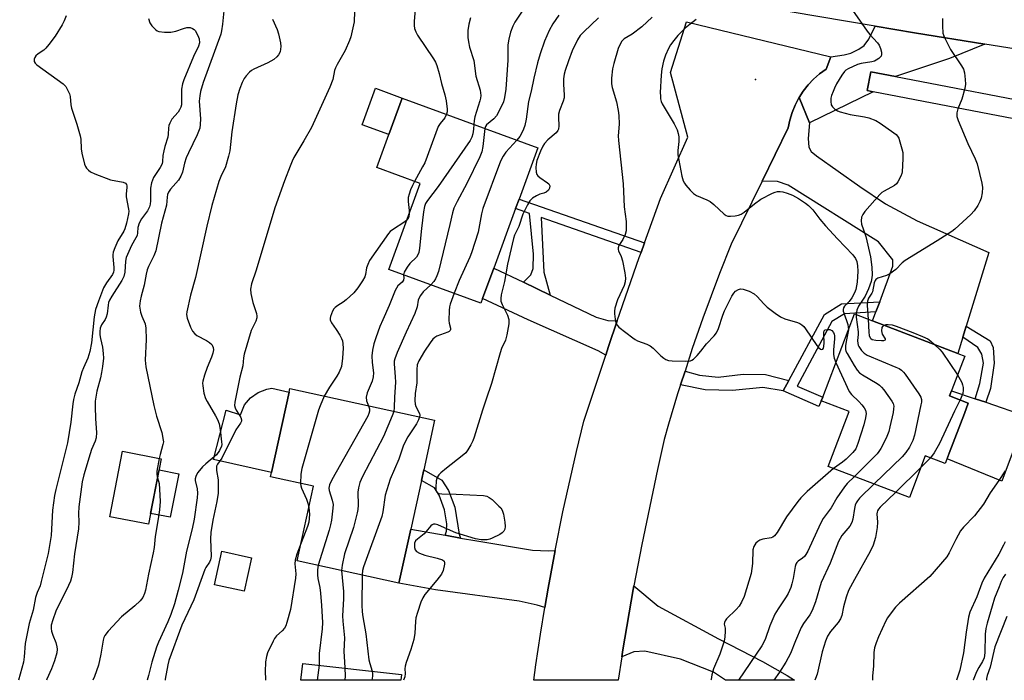
# Model space of a CAD drawing. Units: inches. Extents: x 1291760 to 1297760, y 485451 to 489452.
# Drawn here: x 1293848 to 1294157, y 485452 to 485659 of the extents above; entities that cross this region are included whole.
import ezdxf

# ---------------------------------------------------------------- set-up
doc = ezdxf.new("R2010")
doc.units = ezdxf.units.IN
doc.header["$MEASUREMENT"] = 0
for name, color, linetype in [('BLDG-Footprint', 5, 'Continuous'), ('CULTRL-Pad', 6, 'Continuous'), ('ELEV-Spot Elevation', 7, 'Continuous'), ('TRANS-Driveway', 251, 'Continuous'), ('TRANS-Non Street Sidewalk', 7, 'Continuous'), ('TRANS-Road', 130, 'Continuous'), ('TRANS-Street Sidewalk', 7, 'Continuous'), ('Undefined', 1, 'Continuous')]:
    doc.layers.add(name, color=color, linetype=linetype)

msp = doc.modelspace()

# ---------------------------------------------------------------- linework, layer by layer
at = {"layer": 'BLDG-Footprint'}
for points, elevation in [([(1293993.3, 485571.55), (1293992.77, 485570.12), (1293963.85, 485580.72), (1293973.72, 485607.65), (1293960.04, 485612.66), (1293963.85, 485623.06), (1293968.04, 485634.49), (1294010.65, 485618.87), (1294004.76, 485602.8), (1294003.65, 485599.78), (1293996.81, 485581.14)], 225.21), ([(1294139.84, 485523.06), (1294138.6, 485519.8), (1294132.28, 485522.21), (1294127.31, 485509.18), (1294101.84, 485518.9), (1294108.4, 485536.1), (1294099.65, 485539.44), (1294100.09, 485540.58), (1294110.06, 485566.73), (1294115.78, 485564.55), (1294142.52, 485554.34), (1294144.7, 485553.51), (1294139.93, 485540.99), (1294145.82, 485538.74), (1294144.59, 485535.51)], 212.32), ([(1293970.71, 485499.16), (1293967.03, 485482.29), (1293935.09, 485489.27), (1293940.19, 485512.64), (1293926.68, 485515.59), (1293926.99, 485517.02), (1293932.49, 485542.22), (1293932.73, 485543.3), (1293978.18, 485533.38), (1293974.78, 485517.82), (1293974.05, 485514.46)], 223.02), ([(1293892.36, 485521.25), (1293888.32, 485500.72), (1293876.21, 485503.11), (1293880.25, 485523.64)], 243.78), ([(1293920.73, 485490.2), (1293918.46, 485479.73), (1293909.09, 485481.76), (1293911.36, 485492.24)], 238.43), ([(1293967.78, 485453.56), (1293967.58, 485451.78), (1293936.21, 485451.78), (1293936.81, 485457.07)], 223.22)]:
    msp.add_lwpolyline(points, close=True, dxfattribs=dict(at, elevation=elevation))
at = {"layer": 'CULTRL-Pad'}
for points in [[(1293968.04, 485634.49), (1293963.85, 485623.06), (1293955.45, 485626.14), (1293959.64, 485637.57)], [(1293932.49, 485542.23), (1293926.99, 485517.02), (1293908.74, 485521.09), (1293912.72, 485536.52), (1293917.3, 485535.11), (1293918.51, 485538.21), (1293920.41, 485540.41), (1293922.78, 485542.08), (1293925.49, 485543.12), (1293927.12, 485543.41)], [(1294163.99, 485534.68), (1294156.36, 485514.28), (1294139.18, 485521.31), (1294139.84, 485523.06), (1294144.59, 485535.51), (1294145.82, 485538.74), (1294139.93, 485540.99), (1294140.56, 485542.64), (1294148.01, 485540.11), (1294151.29, 485539)], [(1293897.86, 485516.54), (1293895.18, 485502.92), (1293888.99, 485504.14), (1293891.68, 485517.76)]]:
    msp.add_lwpolyline(points, close=True, dxfattribs=at)
at = {"layer": 'ELEV-Spot Elevation'}
msp.add_point((1294078.97, 485640.31, 212.89), dxfattribs=at)
at = {"layer": 'TRANS-Driveway'}
for points in [[(1294150.99, 485651.41), (1294139.88, 485646.88), (1294122.92, 485641.25), (1294115.21, 485642.73), (1294114.08, 485636.83), (1294115.94, 485636.48), (1294095.96, 485626.77), (1294092.68, 485634.71), (1294093.93, 485636.64), (1294095.49, 485638.62), (1294097.22, 485640.43), (1294099.11, 485642.08), (1294101.14, 485643.55), (1294102.61, 485647.48), (1294106.86, 485648.04), (1294108.89, 485648.56), (1294111.43, 485649.81), (1294113.12, 485650.98), (1294114.58, 485652.95), (1294116.58, 485657.05), (1294128.9, 485654.95)], [(1294095.96, 485626.77), (1294095.57, 485621.78), (1294095.77, 485619.04), (1294096.45, 485617.76), (1294098.12, 485616.39), (1294111.73, 485606.75), (1294119.85, 485601.27), (1294129.74, 485595.98), (1294152.26, 485586.04), (1294145.14, 485562.87), (1294144.09, 485559.46), (1294142.52, 485554.34), (1294115.78, 485564.55), (1294116.81, 485567.35), (1294117.99, 485570.56), (1294122.11, 485581.73), (1294122.11, 485583.69), (1294117.6, 485589.37), (1294089.21, 485607.19), (1294085.88, 485608.27), (1294081.03, 485608.44), (1294089.21, 485625.13), (1294089.72, 485627.59), (1294090.45, 485629.99), (1294091.4, 485632.31), (1294092.57, 485634.53), (1294092.68, 485634.71)], [(1294006.08, 485576.7), (1294014.49, 485572.67), (1294029, 485565.73), (1294032.62, 485564.65), (1294035.59, 485564.54), (1294032.81, 485556.48), (1294031.94, 485553.85), (1294029.59, 485555.15), (1294007.56, 485564.9), (1293993.3, 485571.55), (1293996.81, 485581.14)], [(1293981.5, 485497.26), (1293986.33, 485496.41), (1293991.5, 485495.51), (1294008.98, 485492.64), (1294014.02, 485492.35), (1294016.05, 485492.45), (1294013.86, 485480.66), (1294012.81, 485474.63), (1294010.4, 485475.39), (1294004.77, 485476.56), (1293978.48, 485480.16), (1293967.03, 485482.29), (1293970.71, 485499.16)], [(1294037.02, 485459.14), (1294037.37, 485461.27), (1294040.61, 485480.23), (1294040.83, 485481.42), (1294048.44, 485475.02), (1294067.33, 485464.74), (1294081.19, 485457.64), (1294088.92, 485453.24), (1294091.27, 485451.76), (1294069.59, 485451.76), (1294065.77, 485454.36), (1294055.39, 485458.38), (1294044.23, 485460.92), (1294040.8, 485460.73)]]:
    msp.add_lwpolyline(points, close=True, dxfattribs=at)
msp.add_polyline3d([(1294203.42, 485643.03, 0), (1294150.99, 485651.41, 0), (1294128.9, 485654.95, 0), (1294116.58, 485657.05, 0), (1294055.1, 485667.53, 0), (1293963.57, 485682.92, 0), (1293846.3, 485700.72, 0)], dxfattribs=at)
at = {"layer": 'TRANS-Non Street Sidewalk'}
for points in [[(1294044.15, 485589.05), (1294043.07, 485586.02), (1294011.64, 485596.99), (1294012.56, 485579.88), (1294014.49, 485572.67), (1294006.08, 485576.7), (1294008.44, 485579), (1294009.13, 485580.95), (1294009.23, 485585.46), (1294008.01, 485598.26), (1294003.65, 485599.78), (1294004.76, 485602.8)], [(1294116.81, 485567.35), (1294106.98, 485566.82), (1294102.99, 485564.33), (1294092.1, 485544.08), (1294100.09, 485540.58), (1294099.65, 485539.44), (1294098.88, 485537.68), (1294087.72, 485542.57), (1294089.49, 485545.86), (1294100.61, 485566.55), (1294106, 485569.92), (1294117.99, 485570.56)], [(1294144.09, 485559.46), (1294145.14, 485562.87), (1294152.64, 485558.29), (1294153.58, 485556.25), (1294153.93, 485551.33), (1294152.8, 485543.34), (1294151.29, 485539), (1294148.01, 485540.11), (1294149.44, 485544.92), (1294150.55, 485551.27), (1294150.1, 485554.16), (1294148.86, 485556.2)], [(1294089.49, 485545.86), (1294087.72, 485542.57), (1294081.28, 485543.68), (1294071.77, 485542.73), (1294063.16, 485542.87), (1294055.42, 485544.44), (1294056.85, 485548.83), (1294061.42, 485547.5), (1294067.26, 485546.85), (1294075.14, 485547.86), (1294082.14, 485547.7)], [(1293986.33, 485496.41), (1293981.5, 485497.26), (1293981.91, 485498.52), (1293982.01, 485500.87), (1293981.32, 485505.27), (1293979.66, 485509.88), (1293978.19, 485512.13), (1293974.05, 485514.46), (1293974.79, 485517.82), (1293980.5, 485514.59), (1293982.62, 485511.35), (1293984.52, 485506.09), (1293985.9, 485497.66)]]:
    msp.add_lwpolyline(points, close=True, dxfattribs=at)
at = {"layer": 'TRANS-Road'}
msp.add_lwpolyline([(1294102.61, 485647.48), (1294101.14, 485643.55), (1294099.11, 485642.08), (1294097.22, 485640.43), (1294095.49, 485638.62), (1294093.93, 485636.64), (1294092.68, 485634.71), (1294092.57, 485634.53), (1294091.4, 485632.31), (1294090.45, 485629.99), (1294089.72, 485627.59), (1294089.21, 485625.13), (1294081.03, 485608.44), (1294071.34, 485588.68), (1294067.66, 485579.4), (1294062.43, 485565.37), (1294059.15, 485555.94), (1294056.85, 485548.83), (1294055.42, 485544.44), (1294054.53, 485541.7), (1294051.65, 485532.14), (1294050.27, 485527.34), (1294048.16, 485517.95), (1294043.27, 485494.41), (1294040.83, 485481.42), (1294040.61, 485480.23), (1294037.37, 485461.27), (1294037.02, 485459.14), (1294035.88, 485451.77), (1294009.39, 485451.77), (1294010.01, 485456.6), (1294011.44, 485466.24), (1294012.81, 485474.63), (1294013.86, 485480.66), (1294016.05, 485492.45), (1294018.45, 485504.59), (1294022.73, 485523.61), (1294025.06, 485533.08), (1294031.94, 485553.85), (1294032.81, 485556.48), (1294035.59, 485564.54), (1294042.5, 485584.44), (1294043.07, 485586.02), (1294044.15, 485589.05), (1294049.19, 485603), (1294057.75, 485622.19), (1294052.28, 485642.49), (1294057.37, 485658.41)], close=True, dxfattribs=at)
at = {"layer": 'TRANS-Street Sidewalk'}
msp.add_lwpolyline([(1294173.2, 485625.49), (1294115.94, 485636.48), (1294114.08, 485636.83), (1294115.21, 485642.73), (1294122.92, 485641.25), (1294174.19, 485631.41)], dxfattribs=at)
at = {"layer": 'Undefined'}
for p, q in [((1294133.98, 485521.56, 210), (1294130.83, 485518.4, 210)), ((1294130.83, 485518.4, 210), (1294123.05, 485510.81, 210)), ((1293941.94, 485456.49, 224), (1293941.36, 485451.78, 224))]:
    msp.add_line(p, q, dxfattribs=at)
for points, elevation in [([(1293972.56, 485667.85), (1293971.79, 485658.49), (1293971.78, 485657.3), (1293971.94, 485656.32), (1293972.34, 485655.23), (1293972.88, 485654.18), (1293977.9, 485646.8), (1293978.47, 485645.79), (1293978.91, 485644.71), (1293979.69, 485642.2), (1293980.43, 485639.07), (1293981.44, 485635.5), (1293981.89, 485633.58), (1293982.19, 485631.03), (1293982.13, 485630.18), (1293981.92, 485629.4)], 226), ([(1293953.16, 485664.99), (1293952.91, 485658.45), (1293952.36, 485655.64), (1293951.86, 485653.68), (1293951.5, 485652.59), (1293950.17, 485649.37), (1293947.63, 485645.06), (1293947.11, 485644.02), (1293946.82, 485643.14), (1293946.22, 485640.32), (1293945.29, 485637.91), (1293939.6, 485625.29), (1293937.19, 485621.06), (1293934.05, 485615.8), (1293933.47, 485614.68), (1293932.81, 485613.12), (1293931.03, 485608.48), (1293928.08, 485600.05), (1293922.17, 485580.47), (1293920.71, 485576.14), (1293920.45, 485574.55), (1293920.55, 485573.17), (1293921.18, 485570.38), (1293922.27, 485566.88), (1293922.41, 485566.08), (1293922.41, 485565.55), (1293922.12, 485564.52), (1293921.1, 485562.57), (1293920.65, 485561.49), (1293918.4, 485554.13), (1293918.16, 485552.98), (1293917.97, 485550.46), (1293917.05, 485546.91), (1293915.47, 485539.08), (1293915.39, 485537.98), (1293915.54, 485537.22), (1293915.92, 485536.49), (1293916.89, 485535.09), (1293917.41, 485534.2), (1293917.62, 485533.53), (1293917.58, 485533.09), (1293917.24, 485532.44), (1293915.83, 485530.34), (1293911.37, 485521.49), (1293910.07, 485519.63), (1293909.77, 485518.95), (1293909.72, 485518.42), (1293909.77, 485517.6), (1293910.23, 485514.64), (1293910.2, 485510.54), (1293909.85, 485507.91), (1293908.55, 485502), (1293907.91, 485498.11), (1293907.79, 485496.13), (1293908, 485490.65), (1293907.88, 485489.55), (1293907.57, 485488.82), (1293906.41, 485487.12), (1293906.08, 485486.5), (1293902.57, 485477.04), (1293898.81, 485469.07), (1293894.78, 485458.02), (1293894.45, 485456.62), (1293893.64, 485452.09), (1293893.56, 485451.78)], 228), ([(1294107.25, 485665.36), (1294114.02, 485655.45), (1294114.86, 485654.42), (1294117.26, 485651.82), (1294117.8, 485651.13), (1294118.29, 485650.07), (1294118.57, 485648.94), (1294118.6, 485648.13), (1294118.44, 485647.68), (1294117.74, 485646.95), (1294116.83, 485646.34), (1294116.33, 485646.1), (1294115.48, 485645.85), (1294112.22, 485645.3), (1294111.07, 485645.01), (1294108.09, 485643.7), (1294107.35, 485643.24), (1294106.93, 485642.87), (1294106.1, 485641.7), (1294104.47, 485638.92), (1294103.77, 485637.63), (1294103.33, 485636.6), (1294102.86, 485635.28), (1294102.66, 485634.47), (1294102.6, 485633.39), (1294102.77, 485632.36), (1294103.18, 485631.7), (1294103.79, 485631.15), (1294104.75, 485630.52), (1294105.55, 485630.17), (1294108.68, 485629.34), (1294113.19, 485628.61), (1294114.58, 485628.3), (1294116.74, 485627.48), (1294118.17, 485626.63), (1294122.46, 485623.63), (1294123.14, 485623.07), (1294123.6, 485622.55), (1294123.97, 485621.89), (1294124.36, 485620.8), (1294124.99, 485618.56), (1294125.22, 485617.43), (1294125.26, 485615.41), (1294125.07, 485611.36), (1294124.96, 485610.8), (1294124.67, 485610.01), (1294123.73, 485608.24), (1294123.23, 485607.56), (1294122.61, 485607.03), (1294119.37, 485605.31), (1294118.66, 485604.82), (1294118.02, 485604.24), (1294113.3, 485598.89), (1294112.71, 485598), (1294112.3, 485597.06), (1294112.15, 485595.97), (1294112.23, 485594.88), (1294113.66, 485591.07), (1294115.08, 485584.7), (1294115.55, 485581.43), (1294115.66, 485578.98), (1294115.56, 485578.02), (1294115.33, 485576.97), (1294114.48, 485574.57), (1294113.41, 485572.33), (1294111.31, 485569.16), (1294110.83, 485567.88), (1294110.58, 485566.53)], 212), ([(1293912.13, 485662.87), (1293911.61, 485657.65), (1293911.32, 485655.64), (1293911.07, 485654.52), (1293905.5, 485639.42), (1293904.66, 485636.52), (1293904.45, 485635.14), (1293904.32, 485633.47), (1293904.69, 485627.96), (1293904.64, 485626.18), (1293904.45, 485625.04), (1293903.63, 485622.96), (1293900.89, 485617.27), (1293900.22, 485615.7), (1293899.66, 485614.09), (1293899.02, 485611.23), (1293898.53, 485610), (1293897.75, 485608.77), (1293895.3, 485605.87), (1293894.7, 485604.95), (1293894.37, 485604.22), (1293894.21, 485603.4), (1293893.97, 485600.83), (1293892.43, 485595.22), (1293890.62, 485586.58), (1293890.07, 485584.94), (1293888.36, 485581.61), (1293887.98, 485580.6), (1293887.64, 485579.23), (1293887.02, 485575.73), (1293886.08, 485572.27), (1293885.78, 485570.89), (1293885.58, 485569.22), (1293885.83, 485567.31), (1293886.23, 485566.01), (1293887.31, 485563.65), (1293887.57, 485562.3), (1293887.61, 485558.75), (1293887.32, 485552.27), (1293887.52, 485550.18), (1293890.01, 485537.97), (1293890.91, 485534.62), (1293892.54, 485529.48), (1293893.01, 485527.17), (1293893.03, 485526.59), (1293892.9, 485525.75), (1293892, 485522.66), (1293891.7, 485521.39)], 232), ([(1294005.7, 485661.76), (1294003.42, 485658.35), (1294002.75, 485657.06), (1294002.09, 485655.17), (1294001.48, 485652.96), (1294001.26, 485651.23), (1294001.18, 485646.39), (1294000.55, 485637.28), (1294000.17, 485634.69), (1293999.81, 485633.28), (1293998.85, 485631.16), (1293997.6, 485628.88), (1293996.84, 485628.01), (1293994.56, 485626.14), (1293994.19, 485625.58), (1293994, 485624.97)], 222), ([(1293862.5, 485660.25), (1293861.87, 485658.71), (1293861.25, 485657.44), (1293859.05, 485653.91), (1293857.06, 485651.28), (1293856.1, 485650.14), (1293855.46, 485649.56), (1293853.67, 485648.38), (1293852.96, 485647.71), (1293852.67, 485647.23), (1293852.47, 485646.72), (1293852.43, 485645.99), (1293852.78, 485645.42), (1293853.35, 485644.9), (1293861.62, 485638.94), (1293862.36, 485638.09), (1293863.06, 485636.84), (1293863.51, 485635.79), (1293863.74, 485634.98), (1293863.95, 485632.4), (1293864.16, 485631.27), (1293865.89, 485626.27), (1293866.91, 485622.69), (1293867.12, 485621.56), (1293867.25, 485618.61), (1293867.44, 485617.17), (1293868.29, 485613.77), (1293868.62, 485612.99), (1293868.93, 485612.52), (1293869.51, 485611.89), (1293870.18, 485611.35), (1293871.47, 485610.71), (1293876.42, 485608.85), (1293880.44, 485608.1), (1293881.12, 485607.77), (1293881.41, 485607.41), (1293881.56, 485606.95), (1293881.59, 485606.41), (1293881.4, 485604.39), (1293881.4, 485603.54), (1293882.1, 485599.61), (1293882.14, 485599.04), (1293882.06, 485598.16), (1293881.45, 485595.23), (1293880.98, 485593.5), (1293880.62, 485592.72), (1293878.78, 485589.66), (1293877.78, 485587.51), (1293877.28, 485586.14), (1293877.14, 485585.29), (1293877.14, 485584.72), (1293877.52, 485581.3), (1293877.53, 485580.47), (1293877.4, 485579.88), (1293877.02, 485579.12), (1293875.15, 485576.46), (1293874.28, 485574.91), (1293872.67, 485570.79), (1293871.75, 485568.14), (1293871.48, 485567.02), (1293871.31, 485565.86), (1293870.47, 485557.64), (1293869.96, 485554.94), (1293869.31, 485552.88), (1293867.96, 485549.87), (1293867.46, 485548.57), (1293866.54, 485545.14), (1293865.28, 485541.51), (1293864.81, 485539.88), (1293864.57, 485538.48), (1293863.99, 485532.79), (1293862.91, 485526.25), (1293859.27, 485511.66), (1293858.87, 485509.71), (1293858.27, 485505.18), (1293857.76, 485497.22), (1293856.88, 485491.58), (1293854.71, 485482.72), (1293854.32, 485481.45), (1293853.44, 485479.28), (1293852.91, 485477.73), (1293852.15, 485473.8), (1293850.9, 485469.54), (1293849.6, 485463.29), (1293849.34, 485459.08), (1293849.09, 485457.47), (1293847.58, 485451.79)], 236), ([(1293888.39, 485659.43), (1293888.78, 485658.08), (1293889.42, 485657.12), (1293890.64, 485655.87), (1293891.11, 485655.57), (1293891.64, 485655.38), (1293893.38, 485655.17), (1293895.42, 485655.16), (1293896.97, 485655.46), (1293899.34, 485656.36), (1293900.37, 485656.61), (1293901.41, 485656.63), (1293902.21, 485656.36), (1293902.67, 485656.05), (1293903.04, 485655.65), (1293903.9, 485654.16), (1293904.28, 485653.07), (1293904.35, 485651.82), (1293904.06, 485650.8), (1293902.53, 485647.51), (1293899.51, 485640.17), (1293899.07, 485638.91), (1293898.76, 485637.26), (1293898.78, 485633.22), (1293898.7, 485632.39), (1293898.51, 485631.6), (1293898.14, 485630.83), (1293897.66, 485630.11), (1293895.73, 485627.83), (1293895.03, 485626.62), (1293894.74, 485625.85), (1293894.61, 485625.05), (1293894.54, 485623.12), (1293894.43, 485622.19), (1293893.51, 485619.32), (1293893.15, 485617.91), (1293892.91, 485616.48), (1293892.76, 485614.61), (1293892.61, 485613.88), (1293892.07, 485612.73), (1293889.94, 485609.53), (1293889.59, 485608.77), (1293889.34, 485607.93), (1293889.03, 485606.18), (1293888.97, 485602.28), (1293888.84, 485601.17), (1293888.66, 485600.36), (1293888.07, 485599.13), (1293886.14, 485596.54), (1293885.45, 485595.26), (1293885.05, 485593.86), (1293884.93, 485592.15), (1293884.76, 485591.35), (1293884.41, 485590.59), (1293883.05, 485588.18), (1293881.38, 485584.5), (1293881.14, 485583.26), (1293880.89, 485579.81), (1293880.58, 485578.52), (1293879.95, 485577.26), (1293876.85, 485572.32), (1293876.14, 485571.05), (1293875.84, 485570.31), (1293875.65, 485569.52), (1293875.36, 485566.78), (1293875.12, 485565.75), (1293874.74, 485564.99), (1293873.65, 485563.3), (1293873.2, 485562.28), (1293873.04, 485561.22), (1293873.08, 485560.16), (1293873.28, 485559.06), (1293873.97, 485556.26), (1293874.17, 485554.31), (1293874.19, 485552.91), (1293873.94, 485550.29), (1293873.66, 485548.31), (1293873.3, 485546.7), (1293872.14, 485542.51), (1293871.66, 485539.41), (1293871.62, 485537.73), (1293871.72, 485533.77), (1293871.99, 485529.58), (1293871.94, 485527.82), (1293871.65, 485526.76), (1293870.49, 485524.22), (1293870, 485522.86), (1293868.03, 485516.26), (1293867.53, 485514.06), (1293866.45, 485506.16), (1293866.4, 485504.13), (1293866.52, 485501.34), (1293866.38, 485499.3), (1293865.13, 485491.44), (1293864.48, 485485.64), (1293864.16, 485483.98), (1293863.86, 485482.89), (1293863.28, 485481.52), (1293859.3, 485473.44), (1293858.3, 485470.72), (1293857.84, 485469.05), (1293857.8, 485468), (1293857.94, 485467.21), (1293858.35, 485465.91), (1293859.24, 485463.61), (1293859.61, 485462.27), (1293859.69, 485461.49), (1293859.56, 485460.42), (1293858.8, 485457.87), (1293857.93, 485455.35), (1293856.49, 485452.13), (1293856.32, 485451.79)], 234), ([(1293927.28, 485659.24), (1293928.75, 485656.04), (1293929.2, 485654.66), (1293929.84, 485651.82), (1293929.91, 485650.69), (1293929.87, 485649.85), (1293929.69, 485649.05), (1293929.19, 485648.06), (1293928.64, 485647.4), (1293927.75, 485646.63), (1293925.88, 485645.55), (1293921.45, 485643.56), (1293920.72, 485643.12), (1293920.07, 485642.57), (1293919.09, 485641.51), (1293918.4, 485640.59), (1293917.75, 485639.33), (1293917, 485637.49), (1293916.46, 485635.51), (1293915.86, 485632.63), (1293914.57, 485623.87), (1293913.87, 485617.97), (1293913.52, 485616.27), (1293912.6, 485612.96), (1293911.07, 485609.84), (1293910.45, 485608.26), (1293908.21, 485600.78), (1293906.65, 485594.25), (1293903.17, 485578.18), (1293901.51, 485572.6), (1293900.38, 485567.41), (1293900.34, 485566.55), (1293900.56, 485565.41), (1293901.51, 485562.58), (1293902.17, 485561.29), (1293902.9, 485560.49), (1293903.55, 485559.99), (1293906.58, 485558.41), (1293907.5, 485557.81), (1293908.24, 485557.1), (1293908.49, 485556.68), (1293908.65, 485556.23), (1293908.74, 485555.52), (1293908.58, 485554.46), (1293908.14, 485553.14), (1293906.77, 485549.95), (1293905.96, 485547.52), (1293905.43, 485545.61), (1293905.36, 485545.06), (1293905.39, 485544.18), (1293905.78, 485541.84), (1293906.31, 485540.2), (1293906.81, 485539.21), (1293909.45, 485534.81), (1293910.04, 485533.56), (1293910.52, 485532.28), (1293910.9, 485530.42), (1293911.33, 485526.63), (1293911.37, 485525.78), (1293911.27, 485525.19), (1293910.65, 485523.89), (1293909.67, 485522.51), (1293906.37, 485519.73), (1293905.32, 485518.74), (1293903.84, 485516.96), (1293903.4, 485516.24), (1293903.21, 485515.76), (1293903.06, 485515.02), (1293903.06, 485514.5), (1293903.64, 485511.82), (1293903.74, 485510.44), (1293903.61, 485508.98), (1293902.67, 485502.35), (1293902.08, 485499.34), (1293900.27, 485492.24), (1293899.06, 485485.43), (1293897.73, 485480), (1293896.5, 485475.75), (1293895.37, 485472.46), (1293894.41, 485470.11), (1293891.52, 485463.73), (1293890.9, 485462.14), (1293889.38, 485457.5), (1293888.37, 485453.26), (1293887.97, 485451.78)], 230), ([(1294029.69, 485659.64), (1294025.04, 485655.33), (1294023.94, 485654.17), (1294023.05, 485652.81), (1294021.39, 485649.29), (1294020.24, 485646.22), (1294019.19, 485643.12), (1294018.89, 485641.98), (1294018.73, 485640.56), (1294018.67, 485638.83), (1294018.92, 485635.43), (1294018.89, 485634.6), (1294018.6, 485633.51), (1294017.45, 485630.56), (1294017.16, 485629.48), (1294017.1, 485628.35), (1294017.26, 485625.74), (1294017.13, 485624.72), (1294016.95, 485624.28), (1294016.43, 485623.63), (1294013.8, 485621.39), (1294012.72, 485620.22), (1294012.21, 485619.36), (1294011.46, 485617.84), (1294010.31, 485614.9), (1294010.06, 485613.79), (1294010.02, 485612.66), (1294010.13, 485611.28), (1294010.37, 485610.53), (1294010.68, 485610.09), (1294011.31, 485609.52), (1294013.72, 485607.89), (1294014.11, 485607.54), (1294014.38, 485606.93), (1294014.33, 485606.26), (1294014, 485605.63), (1294013.24, 485604.95), (1294012.53, 485604.64), (1294011.25, 485604.28), (1294010.19, 485603.8), (1294008.96, 485603.03), (1294008.13, 485602.26), (1294007.38, 485601.01), (1294005.96, 485598.07), (1294004.64, 485594.22), (1294003.34, 485591.49), (1294002.95, 485590.43), (1294001.11, 485582.32), (1294000.21, 485576.94), (1293999.16, 485572.69), (1293998.97, 485571.56), (1293999.05, 485570.73), (1293999.38, 485569.67), (1294001.11, 485566.32), (1294001.54, 485565.02), (1294001.5, 485563.63), (1294000.91, 485560.23), (1294000.47, 485558.56), (1293999.25, 485555.87), (1293998.78, 485554.53), (1293996.06, 485544.87), (1293994.44, 485539.96), (1293993.21, 485536.5), (1293990.68, 485528.02), (1293990.23, 485526.94), (1293989.54, 485525.63), (1293988.67, 485524.09), (1293987.99, 485523.14), (1293986.91, 485522.16), (1293981.93, 485518.38), (1293980.15, 485516.87), (1293979.57, 485516.26), (1293979.11, 485515.61), (1293978.9, 485515.14), (1293978.71, 485514.33), (1293978.56, 485512.28), (1293978.64, 485511.5), (1293978.94, 485510.83), (1293979.5, 485510.43), (1293980.52, 485510.26), (1293984.96, 485510.21), (1293993.53, 485509.74), (1293994.65, 485509.55), (1293995.39, 485509.18), (1293996.27, 485508.47), (1293998.38, 485506.46), (1293998.97, 485505.84), (1293999.46, 485505.16), (1293999.88, 485503.88), (1294000.28, 485501.37), (1294000.39, 485499.98), (1294000.28, 485499.21), (1293999.97, 485498.54), (1293999.39, 485498), (1293998.66, 485497.56), (1293996.32, 485496.39), (1293995.52, 485496.07), (1293994.71, 485495.89), (1293992.8, 485495.84), (1293991.09, 485496.2), (1293984.84, 485498.09), (1293983.19, 485498.72), (1293979.18, 485500.5), (1293978.4, 485500.73), (1293977.91, 485500.73), (1293977.45, 485500.53), (1293977.03, 485500.2), (1293974.89, 485497.71), (1293972.81, 485496.08), (1293972.26, 485495.53), (1293971.95, 485494.82), (1293971.9, 485493.47), (1293972.08, 485492.71), (1293972.55, 485492.15), (1293973.52, 485491.62), (1293975.16, 485491.01), (1293979.03, 485490.1), (1293980.67, 485489.57), (1293981.23, 485489.14), (1293981.35, 485488.71), (1293981.34, 485488.21), (1293980.91, 485486.25), (1293980.34, 485485.05), (1293978.94, 485483.21), (1293975.1, 485478.64), (1293974.48, 485477.66), (1293973.94, 485476.33), (1293972.82, 485473.03), (1293972.36, 485471.36), (1293972.23, 485470.23), (1293972.03, 485466.51), (1293971.66, 485464.54), (1293970.8, 485461.47), (1293969.29, 485457.3), (1293968.96, 485456.19), (1293968.86, 485455.37), (1293968.94, 485453.85), (1293968.84, 485452.85), (1293968.45, 485451.78)], 218), ([(1293989.5, 485659.65), (1293989, 485657.69), (1293988.7, 485655.74), (1293988.65, 485653.54), (1293988.83, 485652.12), (1293989.18, 485650.44), (1293990.51, 485646.3), (1293991.21, 485641.41), (1293992.5, 485636.96), (1293992.64, 485636.12), (1293992.68, 485635.31), (1293992.64, 485634.5), (1293992.47, 485633.66), (1293991.34, 485630.29), (1293990.87, 485628.58), (1293990.66, 485627.43), (1293990.58, 485626.23)], 224), ([(1294017.22, 485660.49), (1294015.39, 485657.82), (1294014.16, 485655.66), (1294012.75, 485652.3), (1294011.4, 485648.35), (1294010.56, 485645.52), (1294009.41, 485640.7), (1294008.54, 485636.67), (1294007.67, 485633.43), (1294006.96, 485627.9), (1294006.57, 485625.87), (1294006.18, 485624.76), (1294005.43, 485623.16), (1294004.98, 485622.45), (1294004.05, 485621.29)], 220), ([(1294046.58, 485659.84), (1294043.3, 485656.84), (1294040.21, 485654.59), (1294037.78, 485653.11), (1294037.03, 485652.37), (1294036.46, 485651.4), (1294035.9, 485650.08), (1294034.46, 485645.34), (1294034.03, 485643.66), (1294033.72, 485640.71), (1294033.76, 485638.95), (1294034.01, 485637.84), (1294035.33, 485633.32), (1294035.87, 485630.63), (1294036.11, 485629.03), (1294036.17, 485626.25), (1294035.9, 485622.63), (1294035.92, 485621.2), (1294037.39, 485607.59), (1294037.77, 485600.39), (1294038.34, 485595.78), (1294038.42, 485594.62), (1294038.32, 485592.86), (1294038.08, 485591.72), (1294037.34, 485590.12), (1294036.12, 485588.18), (1294035.88, 485587.44), (1294035.87, 485586.97), (1294035.97, 485586.5), (1294036.79, 485584.74), (1294037.2, 485583.36), (1294037.98, 485579.68), (1294038.14, 485577.96), (1294038.03, 485576.79), (1294037.77, 485575.66), (1294035.61, 485571.15), (1294034.81, 485568.51), (1294034.67, 485567.57), (1294034.67, 485566.78), (1294034.88, 485565.05), (1294035.14, 485563.95), (1294035.51, 485563.22), (1294036.09, 485562.61), (1294040.46, 485559.19), (1294041.18, 485558.7), (1294041.94, 485558.31), (1294044.89, 485557.23), (1294045.91, 485556.74), (1294046.8, 485556.02), (1294049.28, 485553.55), (1294050.17, 485552.84), (1294050.88, 485552.42), (1294051.67, 485552.17), (1294052.8, 485552.05), (1294057.16, 485551.89), (1294058.54, 485552.01), (1294059.03, 485552.21), (1294059.48, 485552.52), (1294060.71, 485553.72), (1294061.86, 485555.03), (1294063.61, 485557.4), (1294066.05, 485559.91), (1294066.77, 485560.81), (1294067.35, 485562.15), (1294068.72, 485566.39), (1294069.21, 485567.7), (1294071.56, 485572.31), (1294072.15, 485573.28), (1294072.71, 485573.87), (1294073.6, 485574.37), (1294074.32, 485574.58), (1294075.12, 485574.54), (1294077.04, 485573.85), (1294078.59, 485573.03), (1294079.46, 485572.26), (1294081.65, 485569.87), (1294082.69, 485568.85), (1294085.2, 485566.94), (1294086.85, 485565.79), (1294088.17, 485565.2), (1294092.18, 485564.05), (1294092.94, 485563.72), (1294093.56, 485563.32), (1294094.14, 485562.79), (1294094.68, 485562.1), (1294098.21, 485556.85), (1294098.8, 485556.2), (1294099.43, 485555.73), (1294099.82, 485555.59), (1294100.15, 485555.71), (1294100.37, 485556.04), (1294100.49, 485556.51), (1294100.55, 485557.66), (1294100.42, 485560.4), (1294100.45, 485560.95), (1294100.57, 485561.41), (1294100.85, 485561.72), (1294101.53, 485561.89), (1294102.3, 485561.85), (1294102.96, 485561.53), (1294103.44, 485560.91), (1294103.65, 485560.42), (1294103.75, 485559.92), (1294103.76, 485558.92), (1294103.48, 485555.45), (1294103.44, 485554.03), (1294103.64, 485552.91), (1294104.23, 485551.45)], 216), ([(1294060.4, 485659.12), (1294058.47, 485657.73), (1294056.86, 485656.43), (1294054.64, 485654.13), (1294053.31, 485652.61), (1294052.31, 485651.24), (1294051.62, 485650.03), (1294050.75, 485647.96), (1294050.11, 485646.11), (1294049.6, 485643.68), (1294049.39, 485641.7), (1294049.1, 485636.23), (1294049.11, 485635.08), (1294049.2, 485634.25), (1294049.39, 485633.46), (1294049.71, 485632.69), (1294053.45, 485626.41), (1294054.35, 485624.52), (1294054.74, 485623.4), (1294054.91, 485622.3), (1294054.94, 485620.9), (1294054.56, 485618.04), (1294054.58, 485616.69), (1294055.88, 485609.98), (1294056.26, 485608.56), (1294056.65, 485607.81), (1294057.16, 485607.12), (1294058.47, 485605.58), (1294059.47, 485604.56), (1294060.45, 485603.95), (1294063.75, 485602.54), (1294064.8, 485601.99), (1294065.92, 485601.09), (1294069.11, 485598.08), (1294069.8, 485597.6), (1294070.3, 485597.43), (1294071.12, 485597.38), (1294072.56, 485597.5), (1294073.69, 485597.71), (1294074.48, 485598.01), (1294075.46, 485598.67), (1294078.72, 485601.32), (1294080.65, 485602.73), (1294084.32, 485604.64), (1294085.14, 485604.96), (1294085.91, 485605.12), (1294086.69, 485605.16), (1294087.54, 485605.02), (1294088.96, 485604.61), (1294090.64, 485604.01), (1294092.45, 485602.99), (1294094.69, 485601.51), (1294095.61, 485600.78), (1294096.94, 485599.38), (1294099.23, 485596.47), (1294100.99, 485594.39), (1294104.72, 485590.28), (1294109.52, 485585.24), (1294110.37, 485584.12), (1294110.79, 485583.22), (1294111.02, 485581.88), (1294111.09, 485580.21), (1294110.88, 485576.68), (1294110.51, 485574.4), (1294110.08, 485573.34), (1294109.21, 485571.83), (1294108.37, 485570.64), (1294106.97, 485569.14), (1294106.67, 485568.69), (1294106.52, 485568.16), (1294106.55, 485567.62), (1294106.68, 485567.07), (1294107.99, 485563.4), (1294108.13, 485562.58), (1294108.15, 485561.72)], 214), ([(1294137.69, 485659.46), (1294137.67, 485657.17), (1294137.86, 485654.88), (1294138.1, 485654.07), (1294138.44, 485653.29), (1294140.26, 485649.7), (1294143.68, 485644.59), (1294144.26, 485643.58), (1294144.64, 485642.37), (1294144.87, 485640.34), (1294144.92, 485638.89), (1294144.76, 485637.45), (1294143.74, 485634.15), (1294142.51, 485631.16), (1294142.2, 485629.81), (1294142.21, 485628.74), (1294142.66, 485627.4), (1294145.72, 485620.21), (1294147.95, 485615.45), (1294148.61, 485613.83), (1294150.11, 485607.79), (1294150.24, 485606.38), (1294150.16, 485604.73), (1294149.85, 485603.11), (1294149.48, 485602.06), (1294148.77, 485600.78), (1294147.62, 485599.05), (1294146.63, 485597.97), (1294141.63, 485593.38), (1294140.62, 485592.65), (1294135.99, 485589.65), (1294125.94, 485583.48), (1294125.04, 485582.74), (1294123.01, 485580.7), (1294121.14, 485579.29), (1294120.1, 485578.79), (1294117.38, 485577.96), (1294116.74, 485577.55), (1294116.52, 485577.25), (1294116.26, 485576.54), (1294115.7, 485573.71), (1294115.47, 485573.21), (1294114.43, 485571.7), (1294114.11, 485570.77), (1294114.09, 485569.36), (1294114.37, 485565.08)], 210), ([(1293981.92, 485629.4), (1293981.38, 485628.31), (1293979.93, 485626.53), (1293979.32, 485625.55), (1293975.1, 485614.21), (1293974.46, 485612.91), (1293971.9, 485608.32)], 226), ([(1293990.58, 485626.23), (1293990.47, 485624.69), (1293990.22, 485623.29), (1293989.92, 485622.21), (1293989.4, 485621.18), (1293979.36, 485606.78), (1293975.95, 485602.34), (1293975.32, 485601.35), (1293975.01, 485600.44), (1293974.73, 485598.75), (1293974.07, 485593.6), (1293973.5, 485587.39), (1293973.22, 485586), (1293972.94, 485585.26), (1293972.53, 485584.58), (1293970.46, 485582.52), (1293969.55, 485581.37), (1293968.69, 485579.89), (1293968.52, 485579.39), (1293968.48, 485579.02)], 224), ([(1293994, 485624.97), (1293993.84, 485623.95), (1293993.41, 485619.32), (1293993.07, 485617.63), (1293992.37, 485616.01), (1293988.34, 485607.72), (1293985.27, 485602.04), (1293984.25, 485599.92), (1293983.82, 485598.51), (1293983.03, 485594.82), (1293979.42, 485580.1), (1293978.93, 485578.71), (1293978.46, 485577.72), (1293977.95, 485576.93), (1293977.04, 485575.89)], 222), ([(1294004.05, 485621.29), (1294000.56, 485617.5), (1293999.75, 485616.28), (1293998.96, 485614.7), (1293993.33, 485599.86), (1293992.92, 485598.19), (1293991.88, 485592.36), (1293989.84, 485585.91), (1293989.29, 485584.54), (1293985.97, 485577.23), (1293984.32, 485573.22)], 220), ([(1293971.9, 485608.32), (1293971.25, 485607.03), (1293970.68, 485605.67), (1293970.2, 485604.32), (1293969.94, 485603.25), (1293969.91, 485602.03), (1293970.19, 485599.19), (1293970.21, 485598.08)], 226), ([(1293970.21, 485598.08), (1293970.04, 485596.93), (1293969.79, 485596.47), (1293969.51, 485596.17)], 226), ([(1293969.51, 485596.17), (1293968.83, 485595.64), (1293964.98, 485593.12), (1293964.3, 485592.58), (1293963.69, 485591.96), (1293957.81, 485583.47), (1293957.2, 485582.26), (1293956.82, 485581.25), (1293956.55, 485579.14), (1293956.29, 485578.34), (1293955.59, 485577.11), (1293954.13, 485574.94), (1293952.8, 485573.39), (1293950.46, 485571.15), (1293949.55, 485570.41), (1293947.81, 485569.35), (1293946.97, 485568.71), (1293946.62, 485568.3), (1293946.2, 485567.56), (1293945.57, 485565.95), (1293945.46, 485565.41), (1293945.45, 485564.89), (1293945.6, 485564.41), (1293945.86, 485563.95), (1293947.34, 485561.84), (1293948.41, 485560.09), (1293948.97, 485559.07), (1293949.26, 485558.34), (1293949.44, 485557.4), (1293949.52, 485555.96), (1293949.31, 485552.81), (1293948.94, 485550.27), (1293948.22, 485548.46), (1293947.51, 485547.22), (1293945.23, 485543.78), (1293943.58, 485540.93)], 226), ([(1293968.48, 485579.02), (1293968.6, 485578.03), (1293968.48, 485577.3), (1293968.04, 485576.72), (1293966.7, 485575.51), (1293966.21, 485574.82), (1293965.8, 485574.06), (1293963.96, 485569.34), (1293961.92, 485564.93), (1293961.03, 485562.84), (1293959.73, 485559.25), (1293959.13, 485557.33), (1293958.73, 485555.34), (1293958.55, 485553.6), (1293958.64, 485551.55), (1293959.04, 485548.24), (1293958.97, 485546.96), (1293958.62, 485545.66), (1293957.07, 485541.96), (1293956.74, 485540.57), (1293956.8, 485539.48), (1293957.42, 485537.91)], 224), ([(1293977.04, 485575.89), (1293974.66, 485573.64), (1293973.77, 485572.55), (1293973.35, 485571.84), (1293973.09, 485571.03), (1293972.69, 485568.94), (1293971.98, 485566.83), (1293969.28, 485561.07), (1293966.46, 485554.64), (1293965.69, 485552.68), (1293965.52, 485551.87), (1293965.48, 485551.04), (1293965.82, 485547.04), (1293965.9, 485545.31), (1293965.62, 485540.64), (1293965.51, 485537.4), (1293965.38, 485536.17)], 222), ([(1293984.32, 485573.22), (1293983.13, 485569.82), (1293982.91, 485568.99), (1293982.76, 485567.85), (1293982.65, 485564.68), (1293982.77, 485563.84), (1293983.18, 485562.28), (1293983.19, 485561.88), (1293983.1, 485561.57), (1293982.8, 485561.26), (1293982.37, 485561.02), (1293978.93, 485559.75), (1293978.27, 485559.31), (1293977.7, 485558.8), (1293976.83, 485557.72), (1293975.08, 485555.01), (1293973.28, 485552), (1293972.76, 485550.72), (1293972.61, 485549.33), (1293972.62, 485545.09), (1293972.08, 485541.8), (1293972.05, 485539.58), (1293972.16, 485538.47), (1293972.35, 485537.69), (1293973.43, 485535.46), (1293973.53, 485534.97), (1293973.46, 485534.41)], 220), ([(1294110.58, 485566.53), (1294110.61, 485565.71), (1294111.21, 485561.09), (1294111.22, 485560.25), (1294111.05, 485558.36), (1294111.08, 485557.51), (1294111.22, 485556.98), (1294111.47, 485556.47), (1294112.3, 485555.26), (1294113.08, 485554.39), (1294114.04, 485553.75), (1294123.05, 485550.06), (1294124.12, 485549.57), (1294124.84, 485549.12), (1294125.45, 485548.5), (1294125.99, 485547.8), (1294130.3, 485541.67), (1294130.89, 485540.67), (1294131.11, 485539.88), (1294131.07, 485539.05), (1294130.93, 485538.19), (1294128.96, 485528.71), (1294128.37, 485527.04), (1294127.34, 485524.91), (1294126.21, 485523.22), (1294125.06, 485521.89), (1294116.28, 485513.39)], 212), ([(1294114.37, 485565.08), (1294114.56, 485561.04), (1294114.7, 485559.97), (1294114.96, 485559.23), (1294115.18, 485558.99), (1294115.63, 485558.76), (1294116.76, 485558.54), (1294118.56, 485558.38), (1294119.34, 485558.41), (1294119.76, 485558.57), (1294119.83, 485558.79), (1294119.78, 485558.95), (1294118.92, 485560.41), (1294118.67, 485561.45), (1294118.73, 485562.44), (1294118.96, 485562.84), (1294119.4, 485563.17)], 210), ([(1294119.4, 485563.17), (1294120.07, 485563.41), (1294120.6, 485563.46), (1294121.95, 485563.3), (1294123.19, 485562.91), (1294128.44, 485560.93), (1294131.48, 485559.69), (1294133.09, 485558.92), (1294134.09, 485558.21), (1294135.35, 485557.08)], 210), ([(1294108.15, 485561.72), (1294107.42, 485558.09), (1294107.27, 485556.71), (1294107.27, 485555.62), (1294107.39, 485555.09), (1294107.73, 485554.31), (1294109.94, 485550.52), (1294110.88, 485549.06), (1294111.68, 485548.25), (1294112.64, 485547.59), (1294117.16, 485544.86), (1294117.88, 485544.36), (1294118.53, 485543.79), (1294119.26, 485542.9), (1294121.78, 485539.32), (1294122.19, 485538.58), (1294122.4, 485537.8), (1294122.36, 485536.98), (1294122.17, 485535.85), (1294121.22, 485531.3), (1294120.86, 485529.89), (1294120.01, 485527.7), (1294118.36, 485524.53), (1294117.73, 485523.53), (1294117.17, 485522.85), (1294110.12, 485515.74)], 214), ([(1294135.35, 485557.08), (1294136.88, 485555.58), (1294137.64, 485554.69), (1294142.45, 485547.62)], 210), ([(1294104.23, 485551.45), (1294108.42, 485542.37), (1294109.1, 485541.45), (1294111.42, 485539.28), (1294112.39, 485538.19), (1294113.07, 485537.24), (1294113.48, 485536.5), (1294113.66, 485535.99), (1294113.7, 485535.47), (1294113.53, 485534.12), (1294113.02, 485531.93), (1294111.13, 485526.05), (1294110.46, 485524.44), (1294109.56, 485523.28), (1294107.5, 485521.15), (1294106.35, 485520.24), (1294103.52, 485518.26)], 216), ([(1294142.45, 485547.62), (1294143.3, 485546.19), (1294143.78, 485545.21), (1294144.04, 485544.44), (1294144.17, 485543.64), (1294144.2, 485542.82), (1294144.05, 485541.79), (1294143.23, 485539.73)], 210), ([(1293943.58, 485540.93), (1293942.24, 485537.95), (1293941.72, 485536.55), (1293936.48, 485518.18), (1293936.17, 485516.46), (1293936.15, 485513.52)], 226), ([(1293957.42, 485537.91), (1293957.72, 485536.99), (1293957.76, 485536.21), (1293957.6, 485535.5), (1293957.24, 485534.7), (1293945.92, 485514.67), (1293945.18, 485513.06), (1293945.02, 485512.06), (1293945.09, 485511.29), (1293946.08, 485508.34), (1293946.33, 485506.95), (1293946.3, 485505.81), (1293945.8, 485502.02), (1293945.53, 485500.58), (1293945.07, 485498.86), (1293941.63, 485487.84)], 224), ([(1294143.23, 485539.73), (1294141.47, 485536.25), (1294136.74, 485526.1), (1294135.06, 485523.14), (1294133.98, 485521.56)], 210), ([(1293965.38, 485536.17), (1293964.91, 485534.73), (1293962.19, 485528.28), (1293955.62, 485515.73), (1293954.77, 485513.86), (1293954.31, 485512.21), (1293954.06, 485510.81), (1293954.19, 485506.75), (1293954.1, 485505.34), (1293953.92, 485504.27), (1293952.7, 485499.7), (1293949.94, 485491.44), (1293949.2, 485487.93), (1293949.01, 485486.23)], 222), ([(1293973.46, 485534.41), (1293973.13, 485533.5), (1293972.5, 485532.28), (1293969.81, 485528.12), (1293968.93, 485526.59), (1293968.37, 485525.24), (1293967, 485521.17), (1293964.31, 485514.9), (1293962.64, 485509.85), (1293961.94, 485504.58), (1293961.64, 485503.2), (1293955.85, 485487.38), (1293955.55, 485486.25), (1293955.43, 485484.83)], 220), ([(1293891.7, 485521.39), (1293890.95, 485517.4), (1293890.95, 485516.3), (1293891.18, 485515.26)], 232), ([(1294103.52, 485518.26), (1294095.19, 485511.04), (1294093.21, 485509.03), (1294092.29, 485507.87), (1294088.77, 485503.03), (1294085.82, 485498.19), (1294084.95, 485497.05), (1294084.41, 485496.66), (1294083.89, 485496.47), (1294081.33, 485496.01), (1294080.33, 485495.72), (1294079.67, 485495.37), (1294079.09, 485494.77), (1294078.51, 485493.79), (1294078.2, 485492.71), (1294078.05, 485488.44), (1294077.67, 485485.26), (1294075.45, 485478.09), (1294074.63, 485476.24), (1294073.89, 485475.01), (1294072.89, 485473.93), (1294069.92, 485471.05), (1294069.41, 485470.41), (1294069.2, 485469.94), (1294069.18, 485469.35), (1294069.41, 485468.1), (1294069.45, 485467.23), (1294069.34, 485465.45), (1294069.1, 485464.01), (1294067.81, 485459.99), (1294065.85, 485455.34), (1294065.3, 485453.44), (1294065.02, 485452.04), (1294065, 485451.77)], 216), ([(1294157.34, 485517.53), (1294155.41, 485514.49), (1294152.72, 485510.59), (1294150.55, 485507.06), (1294147.74, 485503.42), (1294144.26, 485499.8), (1294143.38, 485498.67), (1294141.87, 485495.98), (1294139.85, 485491.74), (1294139.05, 485490.53), (1294133.77, 485484.33), (1294124.17, 485475.96), (1294122.96, 485474.66), (1294120.95, 485472.13), (1294120.45, 485471.41), (1294119.92, 485470.42), (1294117.61, 485465.43), (1294116.85, 485463.54), (1294116.34, 485461.9), (1294116.17, 485460.48), (1294116.06, 485456.19), (1294115.77, 485453.11), (1294115.75, 485451.76)], 208), ([(1293891.18, 485515.26), (1293891.67, 485513.53), (1293891.86, 485511.75), (1293892.02, 485507.86), (1293891.8, 485505.26), (1293891.44, 485502.39), (1293890.46, 485496.87), (1293890.1, 485493.45), (1293889.84, 485491.79), (1293888.41, 485485.09), (1293887.44, 485480.09), (1293887.13, 485478.96), (1293886.58, 485477.75), (1293885.74, 485476.66), (1293884.12, 485475.11), (1293879.89, 485471.66), (1293875.69, 485467.2), (1293874.64, 485465.84), (1293874.35, 485465.16), (1293874.15, 485464.38), (1293873.41, 485459.98), (1293872.7, 485456.49), (1293871.44, 485452.99), (1293870.86, 485451.79)], 232), ([(1293936.15, 485513.52), (1293936.21, 485512.78), (1293936.39, 485512.03), (1293937.94, 485508.63), (1293938.36, 485507.31), (1293938.71, 485505.85)], 226), ([(1294110.12, 485515.74), (1294107.82, 485513.54), (1294106.89, 485512.44), (1294104.53, 485508.98), (1294102.71, 485505.9), (1294100.21, 485502.51), (1294099.39, 485500.93), (1294095.39, 485492.28), (1294094.82, 485491.25), (1294094.33, 485490.62), (1294093.76, 485490.06), (1294092.36, 485489.17), (1294091.94, 485488.73), (1294091.7, 485488.25), (1294091.46, 485487.44), (1294090.81, 485483.67), (1294090.41, 485482.03), (1294090.05, 485480.93), (1294089.23, 485479.04), (1294088.62, 485477.96), (1294086.09, 485474.23), (1294085.09, 485472.49), (1294083.53, 485468.88), (1294081.98, 485464.59), (1294081, 485462.59), (1294073.61, 485451.77)], 214), ([(1294116.28, 485513.39), (1294111.66, 485508.91), (1294111.01, 485508.13), (1294110.61, 485507.46), (1294110.3, 485506.73), (1294110.03, 485505.65), (1294109.56, 485502.33), (1294109.26, 485501.3), (1294108.57, 485500.13), (1294106.14, 485497.25), (1294105.01, 485495.3), (1294102.39, 485488.52), (1294099.65, 485482.46), (1294097.78, 485476.4), (1294096.8, 485473.64), (1294096.08, 485472.35), (1294094.1, 485469.56), (1294093.38, 485468.34), (1294091.53, 485464.12), (1294089.93, 485460.17), (1294088.47, 485457.4), (1294086.54, 485454.28), (1294084.71, 485451.77)], 212), ([(1294123.05, 485510.81), (1294118.18, 485506.08), (1294117.6, 485505.43), (1294117.31, 485504.95), (1294117.16, 485504.51), (1294117.1, 485504), (1294117.33, 485501.4), (1294117.22, 485499.72), (1294116.72, 485496.55), (1294115.97, 485494.18), (1294115.02, 485492.13), (1294110.05, 485483.4), (1294108.24, 485479.91), (1294107.5, 485477.85), (1294106.67, 485474.8), (1294106.05, 485472.09), (1294105.67, 485471.07), (1294104.91, 485469.91), (1294102.49, 485467.12), (1294101.6, 485465.66), (1294100.99, 485464.03), (1294099.92, 485460.7), (1294098.31, 485453.69), (1294097.87, 485452.27), (1294097.66, 485451.76)], 210), ([(1293938.71, 485505.85), (1293938.88, 485503.92), (1293938.87, 485502.53), (1293938.75, 485501.43), (1293938.32, 485500.04), (1293936.32, 485494.9)], 226), ([(1293936.32, 485494.9), (1293934.96, 485491.33), (1293934.47, 485489.43), (1293934.36, 485488.32), (1293934.62, 485485.19), (1293934.52, 485483.79), (1293932.94, 485473.94), (1293931.86, 485469.93), (1293931.47, 485468.83), (1293931.07, 485468.1), (1293930.36, 485467.32), (1293928.61, 485465.72), (1293927.92, 485464.83), (1293927.47, 485464.08), (1293925.7, 485460.35), (1293925.38, 485459.25), (1293925.11, 485457.57), (1293925.03, 485454.45), (1293925.11, 485452.17), (1293925.16, 485451.78)], 226), ([(1294157.43, 485495.18), (1294156.83, 485494.17), (1294155.42, 485491.3), (1294150.79, 485483.85), (1294150.04, 485482.22), (1294148.5, 485477.91), (1294146.33, 485473.14), (1294145.83, 485471.53), (1294145.1, 485466.86), (1294144.31, 485460.35), (1294143.13, 485454.94), (1294142.06, 485451.76)], 206), ([(1293941.63, 485487.84), (1293941.41, 485486.47), (1293941.46, 485484.82), (1293941.59, 485483.71), (1293942.16, 485480.85), (1293942.38, 485479.09), (1293942.72, 485475.26), (1293943.01, 485469.92), (1293942.92, 485467.89), (1293941.98, 485460.22), (1293941.94, 485456.49)], 224), ([(1293949.01, 485486.23), (1293949.59, 485479.63), (1293949.62, 485477.37), (1293949.34, 485471.99), (1293949.41, 485470.28), (1293949.89, 485465.12), (1293949.73, 485460.78), (1293949.87, 485457.59), (1293950.07, 485455.57)], 222), ([(1294157.47, 485485.11), (1294156.77, 485484.03), (1294156.14, 485482.8), (1294155.48, 485481.13), (1294154.09, 485477.49), (1294153.28, 485474.99), (1294151.73, 485469.72), (1294151.34, 485468), (1294151.16, 485466.26), (1294150.99, 485460.42), (1294150.75, 485458.84), (1294150.32, 485457.68), (1294149.07, 485455.74), (1294148.44, 485454.45), (1294147.35, 485451.79), (1294147.34, 485451.76)], 204), ([(1293955.43, 485484.83), (1293955.41, 485475.29), (1293955.51, 485473.29), (1293955.71, 485471.64), (1293956.6, 485466.35), (1293957.61, 485458.13), (1293957.84, 485456.99), (1293958.57, 485454.6)], 220), ([(1294157.88, 485471.77), (1294154.18, 485462.22), (1294152.72, 485455.89), (1294151.76, 485453.24), (1294151.53, 485452.28), (1294151.5, 485451.76)], 202), ([(1293950.07, 485455.57), (1293950.14, 485453.15), (1293950.07, 485451.78)], 222), ([(1293958.57, 485454.6), (1293958.68, 485453.89), (1293958.69, 485453.02), (1293958.46, 485451.78)], 220)]:
    msp.add_lwpolyline(points, dxfattribs=dict(at, elevation=elevation))

doc.saveas('drawing.dxf')
